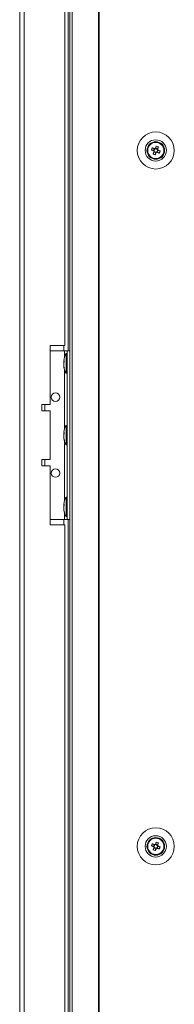
# Model space of a CAD drawing. Units: millimetres. Extents: x -3786 to 4614, y -3385 to 2555.
# Drawn here: x -1816 to -1743, y -1649 to -1183 of the extents above; entities that cross this region are included whole.
import ezdxf

# ---------------------------------------------------------------- set-up
doc = ezdxf.new("R2010")
doc.units = ezdxf.units.MM
doc.header["$LTSCALE"] = 5

msp = doc.modelspace()

# ---------------------------------------------------------------- linework, layer by layer
at = {"color": 7, "linetype": 'Continuous', "lineweight": 18}
for p, q in [((-1816.42, -152.37), (-1816.42, -2006.67)), ((-1814.32, -152.37), (-1814.32, -2006.67)), ((-1792.56, -149.52), (-1792.56, -2009.52)), ((-1791.53, -149.52), (-1791.53, -2009.52)), ((-1779.05, -149.52), (-1779.05, -2009.52)), ((-1778.74, -149.52), (-1778.74, -2009.52)), ((-1793.42, -819.52), (-1793.42, -1339.52)), ((-1794.92, -1337.02), (-1794.92, -822.02)), ((-1753.85, -1244.25), (-1752.92, -1244.63)), ((-1752.54, -1243.67), (-1752.92, -1244.63)), ((-1752.64, -1244.74), (-1752.92, -1244.63)), ((-1752.66, -1245.24), (-1751.71, -1245.62)), ((-1752.08, -1246.55), (-1751.71, -1245.62)), ((-1750.98, -1243.8), (-1751.93, -1243.41)), ((-1751.59, -1245.34), (-1751.71, -1245.62)), ((-1751.1, -1245.36), (-1751.38, -1245.25)), ((-1751.1, -1245.36), (-1750.72, -1244.4)), ((-1750.17, -1245.73), (-1751.1, -1245.36)), ((-1750.98, -1243.8), (-1751.09, -1244.08)), ((-1750.6, -1242.87), (-1750.98, -1243.8)), ((-1794.92, -1337.02), (-1801.92, -1337.02)), ((-1801.92, -1337.02), (-1801.92, -1365.02)), ((-1801.92, -1339.52), (-1795.12, -1339.52)), ((-1795.12, -1339.52), (-1792.56, -1339.52)), ((-1793.82, -1419.52), (-1793.82, -1339.52)), ((-1793.82, -1339.52), (-1792.56, -1339.52)), ((-1793.82, -1339.52), (-1793.82, -1339.52)), ((-1795.51, -1344.44), (-1795.51, -1344.68)), ((-1793.82, -1340.87), (-1794.37, -1340.87)), ((-1794.37, -1350.17), (-1794.37, -1340.87)), ((-1795.51, -1344.68), (-1795.23, -1344.69)), ((-1795.51, -1345.4), (-1795.51, -1344.83)), ((-1795.51, -1344.83), (-1795.25, -1344.85)), ((-1795.51, -1345.63), (-1795.51, -1346.2)), ((-1795.51, -1346.59), (-1795.51, -1346.35)), ((-1794.37, -1350.17), (-1793.82, -1350.17)), ((-1801.92, -1365.02), (-1805.92, -1365.02)), ((-1805.92, -1365.02), (-1805.92, -1368.02)), ((-1805.92, -1368.02), (-1801.92, -1368.02)), ((-1801.92, -1368.02), (-1805.92, -1368.02)), ((-1804.42, -1367.92), (-1804.42, -1365.02)), ((-1801.92, -1368.02), (-1801.92, -1391.02)), ((-1801.92, -1368.02), (-1801.92, -1368.02)), ((-1793.82, -1374.87), (-1794.37, -1374.87)), ((-1794.37, -1384.17), (-1794.37, -1374.87)), ((-1795.51, -1378.44), (-1795.51, -1378.68)), ((-1795.51, -1378.68), (-1795.23, -1378.69)), ((-1795.51, -1379.4), (-1795.51, -1378.83)), ((-1795.51, -1378.83), (-1795.25, -1378.85)), ((-1795.51, -1379.63), (-1795.51, -1380.2)), ((-1795.51, -1380.59), (-1795.51, -1380.35)), ((-1794.37, -1384.17), (-1793.82, -1384.17)), ((-1801.92, -1391.02), (-1805.92, -1391.02)), ((-1805.92, -1391.02), (-1805.92, -1394.02)), ((-1804.42, -1394.02), (-1804.42, -1391.12)), ((-1805.92, -1394.02), (-1801.92, -1394.02)), ((-1801.92, -1394.02), (-1805.92, -1394.02)), ((-1801.92, -1394.02), (-1801.92, -1422.02)), ((-1801.92, -1394.02), (-1801.92, -1394.02)), ((-1793.82, -1408.87), (-1794.37, -1408.87)), ((-1794.37, -1418.17), (-1794.37, -1408.87)), ((-1795.51, -1412.44), (-1795.51, -1412.68)), ((-1795.51, -1412.68), (-1795.23, -1412.69)), ((-1795.51, -1413.4), (-1795.51, -1412.83)), ((-1795.51, -1412.83), (-1795.25, -1412.85)), ((-1795.51, -1413.63), (-1795.51, -1414.2)), ((-1795.51, -1414.59), (-1795.51, -1414.35)), ((-1794.37, -1418.17), (-1793.82, -1418.17)), ((-1801.92, -1419.52), (-1795.12, -1419.52)), ((-1801.92, -1422.02), (-1794.92, -1422.02)), ((-1794.92, -1422.02), (-1801.92, -1422.02)), ((-1795.12, -1419.52), (-1793.82, -1419.52)), ((-1794.92, -1817.02), (-1794.92, -1422.02)), ((-1794.92, -1422.02), (-1794.92, -1422.02)), ((-1793.82, -1419.52), (-1792.56, -1419.52)), ((-1793.42, -1419.52), (-1793.42, -1819.52)), ((-1750.98, -1573.8), (-1751.93, -1573.41)), ((-1750.6, -1572.87), (-1750.98, -1573.8)), ((-1755.82, -1574.52), (-1755.82, -1574.52)), ((-1753.85, -1574.25), (-1752.92, -1574.63)), ((-1752.54, -1573.67), (-1752.92, -1574.63)), ((-1752.64, -1574.74), (-1752.92, -1574.63)), ((-1752.66, -1575.24), (-1751.71, -1575.62)), ((-1752.08, -1576.55), (-1751.71, -1575.62)), ((-1751.59, -1575.34), (-1751.71, -1575.62)), ((-1751.1, -1575.36), (-1751.38, -1575.25)), ((-1751.1, -1575.36), (-1750.72, -1574.4)), ((-1750.17, -1575.73), (-1751.1, -1575.36)), ((-1750.98, -1573.8), (-1751.09, -1574.08)), ((-1747.82, -1574.52), (-1747.82, -1574.52))]:
    msp.add_line(p, q, dxfattribs=at)
at = {"color": 8, "linetype": 'Continuous', "lineweight": 18}
for p, q in [((-1795.52, -1339.52), (-1795.52, -1337.02)), ((-1795.12, -1342.61), (-1795.12, -1339.52)), ((-1792.56, -1339.52), (-1793.82, -1339.52)), ((-1795.12, -1376.61), (-1795.12, -1348.42)), ((-1795.12, -1410.61), (-1795.12, -1382.42)), ((-1795.12, -1419.52), (-1795.12, -1416.42)), ((-1795.52, -1422.02), (-1795.52, -1419.52))]:
    msp.add_line(p, q, dxfattribs=at)
at = {"color": 7, "linetype": 'Continuous', "lineweight": 18, "flags": 128}
for points in [[(-1753.85, -1244.25), (-1753.73, -1244.31), (-1753.6, -1244.36), (-1753.47, -1244.41), (-1753.34, -1244.46), (-1753.21, -1244.51), (-1753.08, -1244.57), (-1752.95, -1244.62), (-1752.82, -1244.67)], [(-1752.43, -1243.71), (-1752.57, -1243.66), (-1752.7, -1243.61), (-1752.83, -1243.56), (-1752.96, -1243.5), (-1753.09, -1243.45), (-1753.21, -1243.4), (-1753.34, -1243.35), (-1753.47, -1243.3)], [(-1752.62, -1245.13), (-1752.67, -1245.26), (-1752.73, -1245.39), (-1752.78, -1245.52), (-1752.83, -1245.65), (-1752.88, -1245.78), (-1752.94, -1245.91), (-1752.99, -1246.04), (-1753.04, -1246.17)], [(-1752.08, -1246.55), (-1752.03, -1246.42), (-1751.98, -1246.29), (-1751.93, -1246.17), (-1751.88, -1246.04), (-1751.82, -1245.91), (-1751.77, -1245.78), (-1751.72, -1245.64), (-1751.67, -1245.51)], [(-1751.56, -1242.48), (-1751.61, -1242.61), (-1751.66, -1242.74), (-1751.71, -1242.87), (-1751.76, -1243), (-1751.82, -1243.13), (-1751.87, -1243.26), (-1751.92, -1243.39), (-1751.97, -1243.52)], [(-1751.21, -1245.32), (-1751.08, -1245.37), (-1750.94, -1245.42), (-1750.81, -1245.48), (-1750.68, -1245.53), (-1750.55, -1245.58), (-1750.43, -1245.63), (-1750.3, -1245.68), (-1750.17, -1245.73)], [(-1751.02, -1243.9), (-1750.97, -1243.77), (-1750.91, -1243.64), (-1750.86, -1243.51), (-1750.81, -1243.38), (-1750.76, -1243.25), (-1750.71, -1243.12), (-1750.65, -1242.99), (-1750.6, -1242.87)], [(-1749.79, -1244.78), (-1749.91, -1244.73), (-1750.04, -1244.68), (-1750.17, -1244.62), (-1750.3, -1244.57), (-1750.43, -1244.52), (-1750.56, -1244.47), (-1750.69, -1244.41), (-1750.82, -1244.36)], [(-1795.12, -1339.52), (-1794.87, -1339.52), (-1794.62, -1339.52), (-1794.4, -1339.52), (-1794.2, -1339.52), (-1794.04, -1339.52), (-1793.92, -1339.52), (-1793.85, -1339.52), (-1793.82, -1339.52)], [(-1795.48, -1345.52), (-1795.49, -1345.48), (-1795.51, -1345.4)], [(-1804.42, -1367.92), (-1804.53, -1367.92), (-1804.99, -1367.92), (-1805.75, -1367.92), (-1805.92, -1367.92)], [(-1795.48, -1379.52), (-1795.49, -1379.48), (-1795.51, -1379.4)], [(-1805.92, -1391.12), (-1805.75, -1391.12), (-1804.99, -1391.12), (-1804.53, -1391.12), (-1804.43, -1391.12), (-1804.67, -1391.12), (-1805.25, -1391.12), (-1805.92, -1391.12)], [(-1795.48, -1413.52), (-1795.49, -1413.48), (-1795.51, -1413.4)], [(-1752.43, -1573.71), (-1752.57, -1573.66), (-1752.7, -1573.61), (-1752.83, -1573.56), (-1752.96, -1573.5), (-1753.09, -1573.45), (-1753.21, -1573.4), (-1753.34, -1573.35), (-1753.47, -1573.3)], [(-1751.56, -1572.48), (-1751.61, -1572.61), (-1751.66, -1572.74), (-1751.71, -1572.87), (-1751.76, -1573), (-1751.82, -1573.13), (-1751.87, -1573.26), (-1751.92, -1573.39), (-1751.97, -1573.52)], [(-1751.02, -1573.9), (-1750.97, -1573.77), (-1750.91, -1573.64), (-1750.86, -1573.51), (-1750.81, -1573.38), (-1750.76, -1573.25), (-1750.71, -1573.12), (-1750.65, -1572.99), (-1750.6, -1572.87)], [(-1753.85, -1574.25), (-1753.73, -1574.31), (-1753.6, -1574.36), (-1753.47, -1574.41), (-1753.34, -1574.46), (-1753.21, -1574.51), (-1753.08, -1574.57), (-1752.95, -1574.62), (-1752.82, -1574.67)], [(-1752.62, -1575.13), (-1752.67, -1575.26), (-1752.73, -1575.39), (-1752.78, -1575.52), (-1752.83, -1575.65), (-1752.88, -1575.78), (-1752.94, -1575.91), (-1752.99, -1576.04), (-1753.04, -1576.17)], [(-1752.08, -1576.55), (-1752.03, -1576.42), (-1751.98, -1576.29), (-1751.93, -1576.17), (-1751.88, -1576.04), (-1751.82, -1575.91), (-1751.77, -1575.78), (-1751.72, -1575.64), (-1751.67, -1575.51)], [(-1751.21, -1575.32), (-1751.08, -1575.37), (-1750.94, -1575.42), (-1750.81, -1575.48), (-1750.68, -1575.53), (-1750.55, -1575.58), (-1750.43, -1575.63), (-1750.3, -1575.68), (-1750.17, -1575.73)], [(-1749.79, -1574.78), (-1749.91, -1574.73), (-1750.04, -1574.68), (-1750.17, -1574.62), (-1750.3, -1574.57), (-1750.43, -1574.52), (-1750.56, -1574.47), (-1750.69, -1574.41), (-1750.82, -1574.36)]]:
    msp.add_lwpolyline(points, dxfattribs=at)
at = {"color": 7, "linetype": 'Continuous', "lineweight": 18}
for centre, radius in [((-1751.82, -1244.52), 8.8), ((-1751.82, -1244.52), 5.04), ((-1751.82, -1244.52), 4.18), ((-1751.82, -1244.52), 4), ((-1751.82, -1244.52), 3.85), ((-1799.42, -1361.52), 2), ((-1799.42, -1397.52), 2), ((-1751.82, -1574.52), 8.8), ((-1751.82, -1574.52), 5.04), ((-1751.82, -1574.52), 4.18), ((-1751.82, -1574.52), 4), ((-1751.82, -1574.52), 3.85)]:
    msp.add_circle(centre, radius, dxfattribs=at)
for centre, radius, start, end in [((-1751.82, -1244.52), 4, 68.1204, 180), ((-1751.82, -1244.52), 4, 360, 68.1204), ((-1740.33, -1249.13), 14.38, 156.0664, 160.1722), ((-1747.22, -1233.05), 14.35, 246.0625, 250.1765), ((-1751.82, -1244.52), 1.01, 188.8073, 217.4335), ((-1751.82, -1244.52), 0.851, 120.8793, 195.3615), ((-1751.82, -1244.52), 0.851, 195.3615, 210.8793), ((-1751.82, -1244.52), 0.851, 210.8793, 285.3615), ((-1751.82, -1244.52), 1.01, 98.8073, 127.4335), ((-1751.82, -1244.52), 0.851, 105.3615, 120.8793), ((-1751.82, -1244.52), 0.851, 30.8793, 105.3615), ((-1751.82, -1244.52), 1.01, 278.8073, 307.4335), ((-1751.82, -1244.52), 0.851, 285.3615, 300.8793), ((-1756.45, -1256.04), 14.41, 66.0715, 70.1675), ((-1751.82, -1244.52), 0.851, 300.8793, 15.3615), ((-1751.82, -1244.52), 0.851, 15.3615, 30.8793), ((-1751.82, -1244.52), 1.01, 8.8073, 37.4335), ((-1763.31, -1239.9), 14.38, 336.0678, 340.1733), ((-1793.75, -1345.16), 1.82, 144.2492, 164.7014), ((-1785.96, -1345.52), 9.61, 151.0594, 171.9316), ((-1786.26, -1344.57), 8.98, 176.9627, 183.0373), ((-1793.75, -1346.11), 1.82, 144.2492, 164.7014), ((-1787.29, -1345.31), 8.26, 186.1573, 196.1624), ((-1787.29, -1345.7), 8.27, 186.1578, 196.1619), ((-1785.96, -1345.52), 9.61, 188.0684, 208.9406), ((-1793.7, -1347.81), 1.54, 172.6559, 187.3441), ((-1799.42, -1361.52), 2, 180, 0), ((-1785.96, -1379.52), 9.61, 151.0594, 171.9316), ((-1793.75, -1379.16), 1.82, 144.2547, 164.696), ((-1793.75, -1380.11), 1.82, 144.2536, 164.6992), ((-1787.29, -1379.31), 8.26, 186.1576, 196.1625), ((-1787.29, -1379.7), 8.26, 186.1576, 196.1625), ((-1785.96, -1379.52), 9.61, 188.0684, 208.9406), ((-1786.26, -1378.57), 8.98, 176.9627, 183.0373), ((-1793.7, -1381.81), 1.54, 172.6558, 187.3442), ((-1799.42, -1397.52), 2, 180, 0), ((-1785.96, -1413.52), 9.61, 151.0594, 171.9316), ((-1793.75, -1413.16), 1.82, 144.2508, 164.6999), ((-1793.75, -1414.11), 1.82, 144.2547, 164.696), ((-1787.29, -1413.31), 8.27, 186.158, 196.1622), ((-1787.29, -1413.7), 8.26, 186.1573, 196.1624), ((-1786.26, -1412.57), 8.98, 176.9627, 183.0373), ((-1785.96, -1413.52), 9.61, 188.0684, 208.9406), ((-1793.7, -1415.81), 1.54, 172.6558, 187.3442), ((-1751.82, -1574.52), 4, 68.1204, 180), ((-1740.32, -1579.13), 14.39, 156.0688, 160.1717), ((-1756.44, -1586.01), 14.38, 66.0683, 70.1722), ((-1751.82, -1574.52), 4, 360, 68.1204), ((-1747.21, -1563.02), 14.38, 246.0675, 250.173), ((-1751.82, -1574.52), 1.01, 188.8073, 217.4335), ((-1751.82, -1574.52), 0.851, 120.8793, 195.3615), ((-1751.82, -1574.52), 0.851, 195.3615, 210.8793), ((-1751.82, -1574.52), 0.851, 210.8793, 285.3615), ((-1751.82, -1574.52), 1.01, 98.8073, 127.4335), ((-1751.82, -1574.52), 0.851, 105.3615, 120.8793), ((-1751.82, -1574.52), 0.851, 30.8793, 105.3615), ((-1751.82, -1574.52), 1.01, 278.8073, 307.4335), ((-1751.82, -1574.52), 0.851, 285.3615, 300.8793), ((-1751.82, -1574.52), 0.851, 300.8793, 15.3615), ((-1751.82, -1574.52), 0.851, 15.3615, 30.8793), ((-1751.82, -1574.52), 1.01, 8.8073, 37.4335), ((-1763.31, -1569.9), 14.37, 336.0669, 340.1735)]:
    msp.add_arc(centre, radius, start, end, dxfattribs=at)
for points, knots in [([(-1752.82, -1244.67), (-1752.81, -1244.67), (-1752.76, -1244.69), (-1752.7, -1244.72), (-1752.65, -1244.74), (-1752.64, -1244.74)], [0, 0, 0, 0, 0.113376, 0.930022, 1, 1, 1, 1]), ([(-1752.55, -1244.95), (-1752.55, -1244.96), (-1752.57, -1245.01), (-1752.6, -1245.07), (-1752.62, -1245.12), (-1752.62, -1245.13)], [0, 0, 0, 0, 0.069978, 0.88661, 1, 1, 1, 1]), ([(-1752.26, -1243.79), (-1752.26, -1243.78), (-1752.32, -1243.76), (-1752.37, -1243.74), (-1752.43, -1243.72), (-1752.43, -1243.71)], [0, 0, 0, 0, 0.069978, 0.886625, 1, 1, 1, 1]), ([(-1751.97, -1243.52), (-1751.98, -1243.53), (-1752, -1243.58), (-1752.02, -1243.64), (-1752.04, -1243.69), (-1752.05, -1243.7)], [0, 0, 0, 0, 0.113374, 0.93002, 1, 1, 1, 1]), ([(-1751.67, -1245.51), (-1751.66, -1245.51), (-1751.64, -1245.45), (-1751.62, -1245.4), (-1751.6, -1245.34), (-1751.59, -1245.34)], [0, 0, 0, 0, 0.113378, 0.930019, 1, 1, 1, 1]), ([(-1751.38, -1245.25), (-1751.38, -1245.25), (-1751.32, -1245.27), (-1751.27, -1245.29), (-1751.21, -1245.31), (-1751.21, -1245.32)], [0, 0, 0, 0, 0.069979, 0.886611, 1, 1, 1, 1]), ([(-1751.09, -1244.08), (-1751.09, -1244.08), (-1751.07, -1244.02), (-1751.04, -1243.96), (-1751.02, -1243.91), (-1751.02, -1243.9)], [0, 0, 0, 0, 0.069978, 0.886624, 1, 1, 1, 1]), ([(-1750.82, -1244.36), (-1750.83, -1244.36), (-1750.88, -1244.34), (-1750.94, -1244.31), (-1751, -1244.29), (-1751, -1244.29)], [0, 0, 0, 0, 0.113376, 0.930022, 1, 1, 1, 1]), ([(-1752.82, -1574.67), (-1752.81, -1574.67), (-1752.76, -1574.69), (-1752.7, -1574.72), (-1752.65, -1574.74), (-1752.64, -1574.74)], [0, 0, 0, 0, 0.113375, 0.930021, 1, 1, 1, 1]), ([(-1752.55, -1574.95), (-1752.55, -1574.96), (-1752.57, -1575.01), (-1752.6, -1575.07), (-1752.62, -1575.12), (-1752.62, -1575.13)], [0, 0, 0, 0, 0.069979, 0.886624, 1, 1, 1, 1]), ([(-1752.26, -1573.79), (-1752.26, -1573.78), (-1752.32, -1573.76), (-1752.37, -1573.74), (-1752.43, -1573.72), (-1752.43, -1573.71)], [0, 0, 0, 0, 0.069979, 0.886624, 1, 1, 1, 1]), ([(-1751.97, -1573.52), (-1751.98, -1573.53), (-1752, -1573.58), (-1752.02, -1573.64), (-1752.04, -1573.69), (-1752.05, -1573.7)], [0, 0, 0, 0, 0.113375, 0.930021, 1, 1, 1, 1]), ([(-1751.67, -1575.51), (-1751.66, -1575.51), (-1751.64, -1575.45), (-1751.62, -1575.4), (-1751.6, -1575.34), (-1751.59, -1575.34)], [0, 0, 0, 0, 0.113389, 0.930021, 1, 1, 1, 1]), ([(-1751.38, -1575.25), (-1751.38, -1575.25), (-1751.32, -1575.27), (-1751.27, -1575.29), (-1751.21, -1575.31), (-1751.21, -1575.32)], [0, 0, 0, 0, 0.069979, 0.886625, 1, 1, 1, 1]), ([(-1751.09, -1574.08), (-1751.09, -1574.08), (-1751.07, -1574.02), (-1751.04, -1573.96), (-1751.02, -1573.91), (-1751.02, -1573.9)], [0, 0, 0, 0, 0.069979, 0.886624, 1, 1, 1, 1]), ([(-1750.82, -1574.36), (-1750.83, -1574.36), (-1750.88, -1574.34), (-1750.94, -1574.31), (-1751, -1574.29), (-1751, -1574.29)], [0, 0, 0, 0, 0.113376, 0.930021, 1, 1, 1, 1])]:
    msp.add_open_spline(points, degree=3, knots=knots, dxfattribs=at)

doc.saveas('drawing.dxf')
